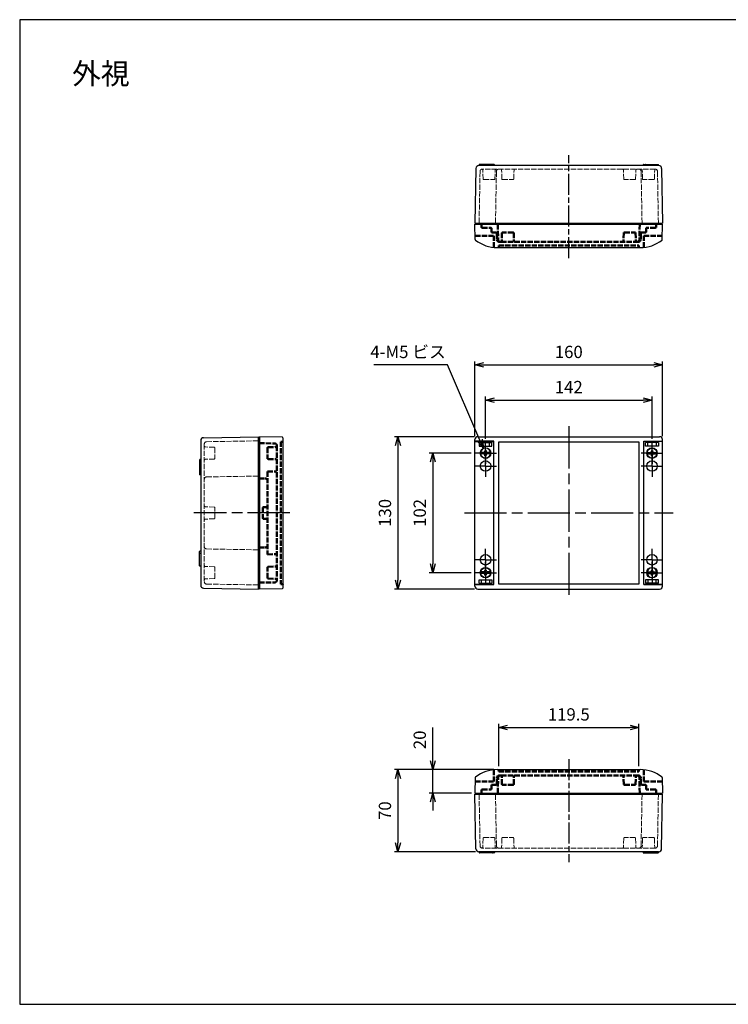
# Model space of a CAD drawing. Units: millimetres. Extents: x 0 to 3647, y 0 to 840.
# Drawn here: x 1219 to 1824, y 0 to 840 of the extents above; entities that cross this region are included whole.
import ezdxf

# ---------------------------------------------------------------- set-up
doc = ezdxf.new("R2010")
doc.units = ezdxf.units.MM
doc.header["$LTSCALE"] = 3
for name, pattern in [('AM_ISO02W050x2', [3.75, 3, -0.75]), ('AM_ISO08W050', [18, 12, -1.5, 3, -1.5]), ('AM_ISO08W050x2', [9, 6, -0.75, 1.5, -0.75])]:
    doc.linetypes.add(name, pattern=pattern)
for name, color, linetype, lineweight in [('AM_5', 3, 'Continuous', 25), ('AM_5 @ 3', 3, 'Continuous', 25), ('AM_7', 4, 'AM_ISO08W050', 25), ('取付ﾋﾞｽ', 8, 'Continuous', 25), ('ﾄｯﾌﾟｶﾊﾞｰ', 7, 'Continuous', 25), ('ﾄｯﾌﾟｶﾊﾞｰ0', 7, 'AM_ISO02W050x2', 50), ('ﾎﾞﾃﾞｨｰ', 2, 'Continuous', 25), ('ﾎﾞﾃﾞｨｰ0', 2, 'AM_ISO02W050x2', 13)]:
    doc.layers.add(name, color=color, linetype=linetype, lineweight=lineweight)
doc.styles.get("Standard").update_dxf_attribs({"font": 'ISOCP.SHX', "bigfont": 'EXTFONT.SHX'})
doc.styles.add('takachi1', font='txt', dxfattribs={"height": 2.5})
doc.dimstyles.new('AM_ISO$0', dxfattribs={"dimtxt": 3.5, "dimasz": 2.5, "dimexe": 1, "dimexo": 1, "dimgap": 1.5, "dimtad": 1, "dimdsep": 46, "dimtxsty": 'STANDARD', "dimblk": 'OPEN30', "dimcen": 0, "dimclrd": 3, "dimclre": 3, "dimclrt": 2, "dimadec": 0, "dimazin": 2, "dimtp": 0.1, "dimtm": 0.1, "dimtfac": 0.71, "dimtmove": 0, "dimatfit": 3, "dimldrblk": 'OPEN30', "dimfxl": 1, "dimlwd": -1, "dimlwe": -1, "dimarcsym": 0})
doc.dimstyles.new('AM_ISO$3', dxfattribs={"dimtxt": 3.5, "dimasz": 2.5, "dimexe": 1, "dimexo": 1, "dimgap": 1.5, "dimtad": 1, "dimtoh": 1, "dimdsep": 46, "dimtxsty": 'STANDARD', "dimblk": 'OPEN30', "dimcen": 0, "dimclrd": 3, "dimclre": 3, "dimclrt": 2, "dimadec": 0, "dimazin": 2, "dimtp": 0.1, "dimtm": 0.1, "dimtfac": 0.71, "dimtofl": 0, "dimtmove": 0, "dimatfit": 0, "dimldrblk": 'OPEN30', "dimfxl": 1, "dimlwd": -1, "dimlwe": -1, "dimarcsym": 0})

# ---------------------------------------------------------------- blocks, each defined once
blk = doc.blocks.new('TK-A3')
blk.add_lwpolyline([(0, 0), (403, 0), (403, 280), (0, 280)], close=True)
blk = doc.blocks.new('取付ビスM5')
at = {"layer": '取付ﾋﾞｽ'}
for p, q in [((-1.4, 0.65), (-4.2, 0.65)), ((-1.75, 0.5), (-1.11, 0.5)), ((-1.75, 0.5), (-1.75, 0)), ((-1.75, -0.5), (-1.75, 0)), ((-0.85, 0.85), (-1.4, 0.65)), ((-1.4, 0.65), (-0.85, 0.37)), ((-0.85, 0.85), (-0.5, 1.81)), ((-0.51, 0.51), (-0.85, 0.85)), ((-0.51, 0.51), (-0.85, 0.37)), ((-0.51, 0.51), (-0.37, 0.85)), ((-0.5, 2.25), (0, 2.25)), ((-0.5, 2.25), (-0.5, 1.81)), ((-0.5, 1.81), (-0.37, 0.85)), ((0.5, 2.25), (0, 2.25)), ((0.5, 1.81), (0.37, 0.85)), ((0.51, 0.51), (0.37, 0.85)), ((0.5, 2.25), (0.5, 1.81)), ((0.85, 0.85), (0.5, 1.81)), ((0.51, 0.51), (0.85, 0.85)), ((0.51, 0.51), (0.85, 0.37)), ((0.85, 0.85), (1.4, 0.65)), ((1.4, 0.65), (0.85, 0.37)), ((1.75, 0.5), (1.11, 0.5)), ((4.2, 0.65), (1.4, 0.65)), ((1.75, 0.5), (1.75, 0)), ((-1.4, -0.65), (-4.2, -0.65)), ((-1.75, -0.5), (-1.11, -0.5)), ((-1.4, -0.65), (-0.85, -0.37)), ((-0.85, -0.85), (-1.4, -0.65)), ((-0.51, -0.51), (-0.85, -0.37)), ((-0.51, -0.51), (-0.85, -0.85)), ((-0.85, -0.85), (-0.5, -1.81)), ((-0.51, -0.51), (-0.37, -0.85)), ((-0.5, -1.81), (-0.37, -0.85)), ((-0.5, -2.25), (-0.5, -1.81)), ((-0.5, -2.25), (0, -2.25)), ((0.5, -2.25), (0, -2.25)), ((0.51, -0.51), (0.37, -0.85)), ((0.5, -1.81), (0.37, -0.85)), ((0.85, -0.85), (0.5, -1.81)), ((0.5, -2.25), (0.5, -1.81)), ((0.51, -0.51), (0.85, -0.37)), ((0.51, -0.51), (0.85, -0.85)), ((1.4, -0.65), (0.85, -0.37)), ((0.85, -0.85), (1.4, -0.65)), ((1.75, -0.5), (1.11, -0.5)), ((4.2, -0.65), (1.4, -0.65)), ((1.75, -0.5), (1.75, 0))]:
    blk.add_line(p, q, dxfattribs=at)
blk.add_circle((0, 0), 4.25, dxfattribs=at)
for centre, start, end in [((-0.7, 0), 112.61986, 180), ((-0.7, 0), 180, 247.38014), ((0, 0.7), 90, 157.38014), ((0, 0.7), 22.61986, 90), ((0.7, 0), 0, 67.38014), ((0, -0.7), 202.61986, 270), ((0, -0.7), 270, 337.38014), ((0.7, 0), 292.61986, 0)]:
    blk.add_arc(centre, 0.4, start, end, dxfattribs=at)
blk = doc.blocks.new('_Open30')
at = {"color": 0, "linetype": 'ByBlock', "lineweight": -2}
for p, q in [((-1, 0.27), (0, 0)), ((0, 0), (-1, -0.27)), ((0, 0), (-1, 0))]:
    blk.add_line(p, q, dxfattribs=at)
blk = doc.blocks.new('*D34')
at = {"layer": 'AM_5', "color": 3}
for p, q in [((1616.41, 482.46), (1616.41, 518.46)), ((1623.91, 515.46), (1750.91, 515.46)), ((1758.41, 482.46), (1758.41, 518.46))]:
    blk.add_line(p, q, dxfattribs=at)
at = {"layer": 'Defpoints', "color": 0}
for p in [(1758.41, 515.46), (1616.41, 479.46), (1758.41, 479.46)]:
    blk.add_point(p, dxfattribs=at)
at = {"layer": 'AM_5', "color": 3, "xscale": 7.5, "yscale": 7.5, "zscale": 7.5, "rotation": 180}
blk.add_blockref('_Open30', (1616.41, 515.46), dxfattribs=at)
at = {"layer": 'AM_5', "color": 3, "xscale": 7.5, "yscale": 7.5, "zscale": 7.5}
blk.add_blockref('_Open30', (1758.41, 515.46), dxfattribs=at)
at = {"layer": 'AM_5', "color": 2, "insert": (1687.41, 525.21), "char_height": 10.5, "attachment_point": 5}
blk.add_mtext('142', dxfattribs=at)
blk = doc.blocks.new('*D33')
at = {"layer": 'AM_5', "color": 3}
for p, q in [((1607.41, 484.72), (1607.41, 548.46)), ((1767.41, 484.72), (1767.41, 548.46)), ((1614.91, 545.46), (1759.91, 545.46))]:
    blk.add_line(p, q, dxfattribs=at)
at = {"layer": 'Defpoints', "color": 0}
for p in [(1767.41, 545.46), (1607.41, 481.72), (1767.41, 481.72)]:
    blk.add_point(p, dxfattribs=at)
at = {"layer": 'AM_5', "color": 3, "xscale": 7.5, "yscale": 7.5, "zscale": 7.5, "rotation": 180}
blk.add_blockref('_Open30', (1607.41, 545.46), dxfattribs=at)
at = {"layer": 'AM_5', "color": 3, "xscale": 7.5, "yscale": 7.5, "zscale": 7.5}
blk.add_blockref('_Open30', (1767.41, 545.46), dxfattribs=at)
at = {"layer": 'AM_5', "color": 2, "insert": (1687.41, 555.21), "char_height": 10.5, "attachment_point": 5}
blk.add_mtext('160', dxfattribs=at)
blk = doc.blocks.new('*D36')
at = {"layer": 'AM_5', "color": 3}
for p, q in [((1604.17, 470.22), (1568.41, 470.22)), ((1571.41, 462.72), (1571.41, 375.72)), ((1604.17, 368.22), (1568.41, 368.22))]:
    blk.add_line(p, q, dxfattribs=at)
at = {"layer": 'Defpoints', "color": 0}
for p in [(1607.17, 470.22), (1571.41, 368.22), (1607.17, 368.22)]:
    blk.add_point(p, dxfattribs=at)
at = {"layer": 'AM_5', "color": 3, "xscale": 7.5, "yscale": 7.5, "zscale": 7.5}
for p, rotation in [((1571.41, 470.22), 90), ((1571.41, 368.22), 270)]:
    blk.add_blockref('_Open30', p, dxfattribs=dict(at, rotation=rotation))
at = {"layer": 'AM_5', "color": 2, "insert": (1561.65, 419.22), "char_height": 10.5, "attachment_point": 5, "rotation": 90}
blk.add_mtext('102', dxfattribs=at)
blk = doc.blocks.new('*D35')
at = {"layer": 'AM_5', "color": 3}
for p, q in [((1606.91, 484.22), (1538.7, 484.22)), ((1541.7, 476.72), (1541.7, 361.72)), ((1606.91, 354.22), (1538.7, 354.22))]:
    blk.add_line(p, q, dxfattribs=at)
at = {"layer": 'Defpoints', "color": 0}
for p in [(1609.91, 484.22), (1541.7, 354.22), (1609.91, 354.22)]:
    blk.add_point(p, dxfattribs=at)
at = {"layer": 'AM_5', "color": 3, "xscale": 7.5, "yscale": 7.5, "zscale": 7.5}
for p, rotation in [((1541.7, 484.22), 90), ((1541.7, 354.22), 270)]:
    blk.add_blockref('_Open30', p, dxfattribs=dict(at, rotation=rotation))
at = {"layer": 'AM_5', "color": 2, "insert": (1531.95, 419.22), "char_height": 10.5, "attachment_point": 5, "rotation": 90}
blk.add_mtext('130', dxfattribs=at)
blk = doc.blocks.new('*D32')
at = {"layer": 'AM_5', "color": 3}
for p, q in [((1583.97, 545.46), (1521.19, 545.46)), ((1611.65, 481.24), (1583.97, 545.46))]:
    blk.add_line(p, q, dxfattribs=at)
at = {"layer": 'Defpoints', "color": 0}
for p in [(1614.62, 474.35), (1618.19, 466.09)]:
    blk.add_point(p, dxfattribs=at)
at = {"layer": 'AM_5', "color": 3, "xscale": 7.5, "yscale": 7.5, "zscale": 7.5, "rotation": 293.3232462816354}
blk.add_blockref('_Open30', (1614.62, 474.35), dxfattribs=at)
at = {"layer": 'AM_5', "color": 2, "insert": (1550.33, 555.21), "char_height": 10.5, "attachment_point": 5}
blk.add_mtext('4-M5 ビス', dxfattribs=at)
blk = doc.blocks.new('*D38')
at = {"layer": 'AM_5', "color": 3}
for p, q in [((1571.41, 207.71), (1571.41, 236.03)), ((1623.41, 200.21), (1568.41, 200.21)), ((1571.41, 180.21), (1571.41, 200.21)), ((1604.41, 180.21), (1568.41, 180.21)), ((1571.41, 172.71), (1571.41, 165.21))]:
    blk.add_line(p, q, dxfattribs=at)
at = {"layer": 'Defpoints', "color": 0}
for p in [(1571.41, 200.21), (1626.41, 200.21), (1607.41, 180.21)]:
    blk.add_point(p, dxfattribs=at)
at = {"layer": 'AM_5', "color": 3, "xscale": 7.5, "yscale": 7.5, "zscale": 7.5}
for p, rotation in [((1571.41, 200.21), 270), ((1571.41, 180.21), 90)]:
    blk.add_blockref('_Open30', p, dxfattribs=dict(at, rotation=rotation))
at = {"layer": 'AM_5', "color": 2, "insert": (1561.65, 225.62), "char_height": 10.5, "attachment_point": 5, "rotation": 90}
blk.add_mtext('20', dxfattribs=at)
blk = doc.blocks.new('*D37')
at = {"layer": 'AM_5', "color": 3}
for p, q in [((1623.41, 200.21), (1538.7, 200.21)), ((1541.7, 192.71), (1541.7, 137.71)), ((1607.76, 130.21), (1538.7, 130.21))]:
    blk.add_line(p, q, dxfattribs=at)
at = {"layer": 'Defpoints', "color": 0}
for p in [(1626.41, 200.21), (1541.7, 130.21), (1610.76, 130.21)]:
    blk.add_point(p, dxfattribs=at)
at = {"layer": 'AM_5', "color": 3, "xscale": 7.5, "yscale": 7.5, "zscale": 7.5}
for p, rotation in [((1541.7, 200.21), 90), ((1541.7, 130.21), 270)]:
    blk.add_blockref('_Open30', p, dxfattribs=dict(at, rotation=rotation))
at = {"layer": 'AM_5', "color": 2, "insert": (1531.95, 165.21), "char_height": 10.5, "attachment_point": 5, "rotation": 90}
blk.add_mtext('70', dxfattribs=at)
blk = doc.blocks.new('*D39')
at = {"layer": 'AM_5', "color": 3}
for p, q in [((1627.66, 203.21), (1627.66, 239.21)), ((1635.16, 236.21), (1739.66, 236.21)), ((1747.16, 203.21), (1747.16, 239.21))]:
    blk.add_line(p, q, dxfattribs=at)
at = {"layer": 'Defpoints', "color": 0}
for p in [(1747.16, 236.21), (1627.66, 200.21), (1747.16, 200.21)]:
    blk.add_point(p, dxfattribs=at)
at = {"layer": 'AM_5', "color": 3, "xscale": 7.5, "yscale": 7.5, "zscale": 7.5, "rotation": 180}
blk.add_blockref('_Open30', (1627.66, 236.21), dxfattribs=at)
at = {"layer": 'AM_5', "color": 3, "xscale": 7.5, "yscale": 7.5, "zscale": 7.5}
blk.add_blockref('_Open30', (1747.16, 236.21), dxfattribs=at)
at = {"layer": 'AM_5', "color": 2, "insert": (1687.41, 245.96), "char_height": 10.5, "attachment_point": 5}
blk.add_mtext('119.5', dxfattribs=at)

msp = doc.modelspace()

# ---------------------------------------------------------------- linework, layer by layer
at = {"layer": 'AM_7', "ltscale": 0.5}
for p, q in [((1687.4053, 636.5371), (1687.4053, 724.5371)), ((1687.4053, 209.2082), (1687.4053, 121.2082))]:
    msp.add_line(p, q, dxfattribs=at)
at = {"layer": 'AM_7'}
for p, q in [((1687.4053, 493.2218), (1687.4053, 345.2218)), ((1449.4747, 419.2218), (1367.4747, 419.2218)), ((1598.4053, 419.2218), (1776.4053, 419.2218))]:
    msp.add_line(p, q, dxfattribs=at)
at = {"layer": 'AM_7', "linetype": 'AM_ISO08W050x2'}
for p, q in [((1616.4053, 470.2218), (1616.4053, 479.4575)), ((1758.4053, 470.2218), (1758.4053, 479.4575)), ((1616.4053, 470.2218), (1607.1696, 470.2218)), ((1616.4053, 470.2218), (1616.4053, 460.9861)), ((1616.4053, 470.2218), (1625.641, 470.2218)), ((1616.4053, 459.2218), (1616.4053, 468.4575)), ((1758.4053, 470.2218), (1749.1696, 470.2218)), ((1758.4053, 470.2218), (1758.4053, 460.9861)), ((1758.4053, 470.2218), (1767.641, 470.2218)), ((1758.4053, 459.2218), (1758.4053, 468.4575)), ((1616.4053, 459.2218), (1607.1696, 459.2218)), ((1616.4053, 459.2218), (1616.4053, 449.9861)), ((1616.4053, 459.2218), (1625.641, 459.2218)), ((1758.4053, 459.2218), (1749.1696, 459.2218)), ((1758.4053, 459.2218), (1758.4053, 449.9861)), ((1758.4053, 459.2218), (1767.641, 459.2218)), ((1616.4053, 379.2218), (1616.4053, 388.4575)), ((1758.4053, 379.2218), (1758.4053, 388.4575)), ((1616.4053, 379.2218), (1607.1696, 379.2218)), ((1616.4053, 379.2218), (1616.4053, 369.9861)), ((1616.4053, 379.2218), (1625.641, 379.2218)), ((1758.4053, 379.2218), (1749.1696, 379.2218)), ((1758.4053, 379.2218), (1758.4053, 369.9861)), ((1758.4053, 379.2218), (1767.641, 379.2218)), ((1616.4053, 368.2218), (1616.4053, 377.4575)), ((1758.4053, 368.2218), (1758.4053, 377.4575)), ((1616.4053, 368.2218), (1607.1696, 368.2218)), ((1616.4053, 368.2218), (1616.4053, 358.9861)), ((1616.4053, 368.2218), (1625.641, 368.2218)), ((1758.4053, 368.2218), (1749.1696, 368.2218)), ((1758.4053, 368.2218), (1758.4053, 358.9861)), ((1758.4053, 368.2218), (1767.641, 368.2218))]:
    msp.add_line(p, q, dxfattribs=at)
at = {"layer": 'ﾄｯﾌﾟｶﾊﾞｰ'}
for p, q in [((1607.4053, 665.5371), (1767.4053, 665.5371)), ((1607.6351, 652.367), (1607.4053, 665.5371)), ((1767.1754, 652.367), (1767.4053, 665.5371)), ((1626.4053, 645.5371), (1748.4053, 645.5371)), ((1423.4747, 484.2218), (1423.4747, 354.2218)), ((1442.9835, 483.8813), (1423.4747, 484.2218)), ((1443.4747, 483.3814), (1443.4747, 355.0623)), ((1607.4053, 356.7218), (1607.4053, 481.7218)), ((1623.4053, 480.3964), (1607.4053, 480.3964)), ((1607.4053, 480.2218), (1623.4053, 480.2218)), ((1609.9053, 484.2218), (1764.9053, 484.2218)), ((1610.9047, 479.2218), (1610.9047, 476.2218)), ((1610.9047, 479.2218), (1621.905, 479.2218)), ((1612.9047, 479.2218), (1612.9047, 476.2218)), ((1619.9047, 476.2218), (1619.9047, 479.2218)), ((1621.905, 476.2218), (1621.905, 479.2218)), ((1623.4053, 358.0473), (1623.4053, 480.3964)), ((1751.4053, 358.0473), (1751.4053, 480.3964)), ((1751.4053, 480.3964), (1767.4053, 480.3964)), ((1767.4053, 480.2218), (1751.4053, 480.2218)), ((1752.9056, 476.2218), (1752.9056, 479.2218)), ((1763.9059, 479.2218), (1752.9056, 479.2218)), ((1754.9059, 476.2218), (1754.9059, 479.2218)), ((1761.9059, 479.2218), (1761.9059, 476.2218)), ((1763.9059, 479.2218), (1763.9059, 476.2218)), ((1767.4053, 356.7218), (1767.4053, 481.7218)), ((1610.9047, 476.2218), (1612.9047, 476.2218)), ((1612.9047, 476.2218), (1619.9047, 476.2218)), ((1619.9047, 476.2218), (1621.905, 476.2218)), ((1754.9059, 476.2218), (1752.9056, 476.2218)), ((1761.9059, 476.2218), (1754.9059, 476.2218)), ((1763.9059, 476.2218), (1761.9059, 476.2218)), ((1610.9047, 362.2218), (1612.9047, 362.2218)), ((1610.9047, 359.2218), (1610.9047, 362.2218)), ((1612.9047, 359.2218), (1612.9047, 362.2218)), ((1612.9047, 362.2218), (1619.9047, 362.2218)), ((1619.9047, 362.2218), (1621.905, 362.2218)), ((1619.9047, 362.2218), (1619.9047, 359.2218)), ((1621.905, 362.2218), (1621.905, 359.2218)), ((1754.9059, 362.2218), (1752.9056, 362.2218)), ((1752.9056, 362.2218), (1752.9056, 359.2218)), ((1761.9059, 362.2218), (1754.9059, 362.2218)), ((1754.9059, 362.2218), (1754.9059, 359.2218)), ((1761.9059, 359.2218), (1761.9059, 362.2218)), ((1763.9059, 362.2218), (1761.9059, 362.2218)), ((1763.9059, 359.2218), (1763.9059, 362.2218)), ((1442.9835, 354.5623), (1423.4747, 354.2218)), ((1607.4053, 358.2218), (1623.4053, 358.2218)), ((1623.4053, 358.0473), (1607.4053, 358.0473)), ((1609.9053, 354.2218), (1764.9053, 354.2218)), ((1610.9047, 359.2218), (1621.905, 359.2218)), ((1767.4053, 358.2218), (1751.4053, 358.2218)), ((1751.4053, 358.0473), (1767.4053, 358.0473)), ((1763.9059, 359.2218), (1752.9056, 359.2218)), ((1607.6351, 193.3783), (1607.4053, 180.2082)), ((1626.4053, 200.2082), (1748.4053, 200.2082)), ((1767.1754, 193.3783), (1767.4053, 180.2082)), ((1607.4053, 180.2082), (1767.4053, 180.2082))]:
    msp.add_line(p, q, dxfattribs=at)
msp.add_lwpolyline([(1627.6553, 479.9718), (1747.1553, 479.9718), (1747.1553, 358.4718), (1627.6553, 358.4718)], close=True, dxfattribs=at)
for centre, radius in [((1616.4053, 470.2218), 4.5), ((1758.4053, 470.2218), 4.5), ((1616.4053, 459.2218), 4.45), ((1758.4053, 459.2218), 4.45), ((1616.4053, 379.2218), 4.45), ((1758.4053, 379.2218), 4.45), ((1616.4053, 368.2218), 4.5), ((1758.4053, 368.2218), 4.5)]:
    msp.add_circle(centre, radius, dxfattribs=at)
for centre, radius, start, end in [((1608.1351, 652.3757), 0.5, 181, 231.7328852), ((1626.4053, 675.5371), 30, 231.7328852, 270), ((1748.4053, 675.5371), 30, 270, 308.2671148), ((1766.6755, 652.3757), 0.5, 308.2671148, 359), ((1442.9747, 483.3814), 0.5, 0, 89), ((1609.9053, 481.7218), 2.5, 90, 180), ((1764.9053, 481.7218), 2.5, 0, 90), ((1442.9747, 355.0623), 0.5, 271, 0), ((1609.9053, 356.7218), 2.5, 180, 270), ((1764.9053, 356.7218), 2.5, 270, 0), ((1608.1351, 193.3696), 0.5, 128.2671148, 179), ((1626.4053, 170.2082), 30, 90, 128.2671148), ((1748.4053, 170.2082), 30, 51.7328852, 90), ((1766.6755, 193.3696), 0.5, 1, 51.7328852)]:
    msp.add_arc(centre, radius, start, end, dxfattribs=at)
at = {"layer": 'ﾄｯﾌﾟｶﾊﾞｰ0', "ltscale": 0.5}
for p, q in [((1612.9053, 665.5371), (1612.9491, 663.0284)), ((1626.905, 665.5371), (1627.1325, 652.5022)), ((1747.9056, 665.5371), (1747.678, 652.5022)), ((1761.9053, 665.5371), (1761.8615, 663.0284)), ((1607.5798, 655.5371), (1623.4053, 655.5371)), ((1613.449, 662.5371), (1620.905, 662.5371)), ((1621.405, 662.0371), (1621.405, 659.0371)), ((1624.9223, 658.5371), (1621.905, 658.5371)), ((1623.4053, 645.6875), (1623.4053, 655.5371)), ((1625.9224, 657.5546), (1626.0106, 652.5022)), ((1630.3884, 658.0546), (1630.1596, 651.5022)), ((1639.9224, 658.5371), (1630.8881, 658.5371)), ((1640.4221, 658.0546), (1640.6509, 651.5022)), ((1734.3884, 658.0546), (1734.1596, 651.5022)), ((1734.8881, 658.5371), (1743.9224, 658.5371)), ((1744.4221, 658.0546), (1744.6509, 651.5022)), ((1748.8881, 657.5546), (1748.7999, 652.5022)), ((1749.888, 658.5371), (1752.9056, 658.5371)), ((1751.4053, 645.6875), (1751.4053, 655.5371)), ((1767.2307, 655.5371), (1751.4053, 655.5371)), ((1753.4056, 662.0371), (1753.4056, 659.0371)), ((1761.3615, 662.5371), (1753.9056, 662.5371)), ((1627.6553, 645.5371), (1627.6553, 647.2371)), ((1627.6553, 647.2371), (1747.1553, 647.2371)), ((1746.8002, 650.5371), (1628.0103, 650.5371)), ((1747.1553, 645.5371), (1747.1553, 647.2371)), ((1441.7747, 479.9718), (1443.1747, 479.9718)), ((1441.7747, 479.9718), (1441.7747, 358.4718)), ((1423.4747, 478.7218), (1436.5096, 478.4943)), ((1430.4747, 474.739), (1430.4747, 465.7046)), ((1430.9573, 475.2387), (1437.5096, 475.4675)), ((1438.4747, 476.4946), (1438.4747, 476.4669)), ((1438.4747, 476.4669), (1438.4747, 361.9767)), ((1430.9573, 465.205), (1437.5096, 464.9761)), ((1430.4747, 454.6281), (1430.4747, 383.8155)), ((1430.4747, 454.6281), (1436.5096, 454.5228)), ((1423.4747, 448.7218), (1428.5096, 448.6339)), ((1426.4747, 423.7218), (1426.4747, 414.7218)), ((1426.9747, 424.2218), (1429.9747, 424.2218)), ((1426.9747, 414.2218), (1429.9747, 414.2218)), ((1423.4747, 389.7218), (1428.5096, 389.8097)), ((1430.4747, 383.8155), (1436.5096, 383.9208)), ((1430.4747, 363.7046), (1430.4747, 372.739)), ((1430.9573, 373.2387), (1437.5096, 373.4675)), ((1430.9573, 363.205), (1437.5096, 362.9761)), ((1438.4747, 361.949), (1438.4747, 361.9767)), ((1423.4747, 359.7218), (1436.5096, 359.9493)), ((1441.7747, 358.4718), (1443.1747, 358.4718)), ((1623.4053, 200.0578), (1623.4053, 190.2082)), ((1625.9224, 188.1908), (1626.0106, 193.2431)), ((1626.905, 180.2082), (1627.1325, 193.2431)), ((1627.6553, 200.2082), (1627.6553, 198.5082)), ((1627.6553, 198.5082), (1747.1553, 198.5082)), ((1746.8002, 195.2082), (1628.0103, 195.2082)), ((1630.3884, 187.6908), (1630.1596, 194.2431)), ((1640.4221, 187.6908), (1640.6509, 194.2431)), ((1734.3884, 187.6908), (1734.1596, 194.2431)), ((1744.4221, 187.6908), (1744.6509, 194.2431)), ((1747.1553, 200.2082), (1747.1553, 198.5082)), ((1747.9056, 180.2082), (1747.678, 193.2431)), ((1748.8881, 188.1908), (1748.7999, 193.2431)), ((1751.4053, 200.0578), (1751.4053, 190.2082)), ((1607.5798, 190.2082), (1623.4053, 190.2082)), ((1621.405, 183.7082), (1621.405, 186.7082)), ((1624.9223, 187.2082), (1621.905, 187.2082)), ((1639.9224, 187.2082), (1630.8881, 187.2082)), ((1734.8881, 187.2082), (1743.9224, 187.2082)), ((1749.888, 187.2082), (1752.9056, 187.2082)), ((1767.2307, 190.2082), (1751.4053, 190.2082)), ((1753.4056, 183.7082), (1753.4056, 186.7082)), ((1612.9053, 180.2082), (1612.9491, 182.717)), ((1613.449, 183.2082), (1620.905, 183.2082)), ((1761.3615, 183.2082), (1753.9056, 183.2082)), ((1761.9053, 180.2082), (1761.8615, 182.717))]:
    msp.add_line(p, q, dxfattribs=at)
for centre, radius, start, end in [((1613.449, 663.0371), 0.5, 181, 270), ((1620.905, 662.0371), 0.5, 0, 90), ((1621.905, 659.0371), 0.5, 180, 270), ((1624.9219, 657.5364), 1.0007, 1.0388916, 89.9785612), ((1630.8881, 658.0371), 0.5, 90, 178), ((1639.9224, 658.0371), 0.5, 2, 90), ((1734.8881, 658.0371), 0.5, 90, 178), ((1743.9224, 658.0371), 0.5, 2, 90), ((1749.888, 657.5371), 1, 90, 179), ((1752.9056, 659.0371), 0.5, 270, 0), ((1753.9056, 662.0371), 0.5, 90, 180), ((1761.3615, 663.0371), 0.5, 270, 359), ((1628.0103, 652.5371), 2, 181, 270), ((1629.1322, 652.5371), 2, 181, 270), ((1629.1602, 651.5371), 1, 270, 358), ((1641.6503, 651.5371), 1, 182, 270), ((1733.1602, 651.5371), 1, 270, 358), ((1745.6503, 651.5371), 1, 182, 270), ((1745.6783, 652.5371), 2, 270, 359), ((1746.8002, 652.5371), 2, 270, 359), ((1443.1747, 480.2718), 0.3, 270, 0), ((1430.9747, 474.739), 0.5, 92, 180), ((1436.4747, 476.4946), 2, 0, 89), ((1437.4747, 476.4669), 1, 272, 0), ((1430.9747, 465.7046), 0.5, 180, 268), ((1437.4747, 463.9767), 1, 0, 88), ((1436.4747, 452.5231), 2, 0, 89), ((1428.4747, 446.6342), 2, 0, 89), ((1426.9747, 423.7218), 0.5, 90, 180), ((1429.9747, 424.7218), 0.5, 270, 0), ((1426.9747, 414.7218), 0.5, 180, 270), ((1429.9747, 413.7218), 0.5, 0, 90), ((1428.4747, 391.8094), 2, 271, 0), ((1436.4747, 385.9205), 2, 271, 0), ((1430.9747, 372.739), 0.5, 92, 180), ((1437.4747, 374.4669), 1, 272, 0), ((1430.9747, 363.7046), 0.5, 180, 268), ((1436.4747, 361.949), 2, 271, 0), ((1437.4747, 361.9767), 1, 0, 88), ((1443.1747, 358.1718), 0.3, 0, 90), ((1628.0103, 193.2082), 2, 90, 179), ((1629.1322, 193.2082), 2, 90, 179), ((1629.1602, 194.2082), 1, 2, 90), ((1641.6503, 194.2082), 1, 90, 178), ((1733.1602, 194.2082), 1, 2, 90), ((1745.6503, 194.2082), 1, 90, 178), ((1745.6783, 193.2082), 2, 1, 90), ((1746.8002, 193.2082), 2, 1, 90), ((1621.905, 186.7082), 0.5, 90, 180), ((1624.9219, 188.2089), 1.0007, 270.0214388, 358.9611084), ((1630.8881, 187.7082), 0.5, 182, 270), ((1639.9224, 187.7082), 0.5, 270, 358), ((1734.8881, 187.7082), 0.5, 182, 270), ((1743.9224, 187.7082), 0.5, 270, 358), ((1749.888, 188.2082), 1, 181, 270), ((1752.9056, 186.7082), 0.5, 0, 90), ((1613.449, 182.7082), 0.5, 90, 179), ((1620.905, 183.7082), 0.5, 270, 360), ((1753.9056, 183.7082), 0.5, 180, 270), ((1761.3615, 182.7082), 0.5, 1, 90)]:
    msp.add_arc(centre, radius, start, end, dxfattribs=at)
at = {"layer": 'ﾎﾞﾃﾞｨｰ'}
for p, q in [((1764.0548, 715.5371), (1610.6859, 715.5371)), ((1610.9189, 715.5371), (1610.9189, 716.2371)), ((1623.6189, 716.5371), (1611.2189, 716.5371)), ((1621.9189, 715.5371), (1621.9189, 716.2371)), ((1623.9189, 715.5371), (1623.9189, 716.2371)), ((1750.8916, 715.5371), (1750.8916, 716.2371)), ((1751.1916, 716.5371), (1763.5916, 716.5371)), ((1752.8916, 715.5371), (1752.8916, 716.2371)), ((1763.8916, 715.5371), (1763.8916, 716.2371)), ((1608.2212, 713.081), (1607.4053, 666.3371)), ((1766.5893, 713.081), (1767.4053, 666.3371)), ((1608.2053, 666.3374), (1608.2053, 665.5374)), ((1766.6053, 666.3374), (1766.6053, 665.5374)), ((1373.4747, 480.9063), (1373.4747, 357.5373)), ((1375.9311, 483.4059), (1422.6747, 484.2218)), ((1422.6747, 354.2218), (1422.6747, 484.2218)), ((1422.6747, 483.4218), (1423.4747, 483.4218)), ((1423.4747, 480.7218), (1423.4747, 483.4218)), ((1423.4747, 355.0218), (1423.4747, 483.4218)), ((1372.4747, 464.4218), (1372.4747, 452.0218)), ((1373.4747, 464.7218), (1372.7747, 464.7218)), ((1373.4747, 453.7218), (1372.7747, 453.7218)), ((1373.4747, 451.7218), (1372.7747, 451.7218)), ((1372.4747, 374.0218), (1372.4747, 386.4218)), ((1373.4747, 386.7218), (1372.7747, 386.7218)), ((1373.4747, 384.7218), (1372.7747, 384.7218)), ((1373.4747, 373.7218), (1372.7747, 373.7218)), ((1375.9311, 355.0377), (1422.6747, 354.2218)), ((1422.6747, 355.0218), (1423.4747, 355.0218)), ((1608.2212, 132.6644), (1607.4053, 179.4082)), ((1608.2053, 179.408), (1608.2053, 180.208)), ((1766.5893, 132.6644), (1767.4053, 179.4082)), ((1766.6053, 179.408), (1766.6053, 180.208)), ((1764.0548, 130.2082), (1610.7557, 130.2082)), ((1610.9189, 130.2082), (1610.9189, 129.5082)), ((1623.6189, 129.2082), (1611.2189, 129.2082)), ((1621.9189, 130.2082), (1621.9189, 129.5082)), ((1623.9189, 130.2082), (1623.9189, 129.5082)), ((1750.8916, 130.2082), (1750.8916, 129.5082)), ((1751.1916, 129.2082), (1763.5916, 129.2082)), ((1752.8916, 130.2082), (1752.8916, 129.5082)), ((1763.8916, 130.2082), (1763.8916, 129.5082))]:
    msp.add_line(p, q, dxfattribs=at)
at = {"layer": 'ﾎﾞﾃﾞｨｰ', "ltscale": 0.5}
for p, q in [((1607.4053, 666.3371), (1767.4053, 666.3371)), ((1608.2053, 665.5374), (1766.6053, 665.5374)), ((1607.4053, 179.4082), (1767.4053, 179.4082)), ((1608.2053, 180.208), (1766.6053, 180.208))]:
    msp.add_line(p, q, dxfattribs=at)
at = {"layer": 'ﾎﾞﾃﾞｨｰ'}
for centre, radius, start, end in [((1610.7208, 713.0374), 2.5, 89.1999123, 179), ((1611.2189, 716.2371), 0.3, 90, 180), ((1622.2189, 716.2371), 0.3, 90, 180), ((1623.6189, 716.2371), 0.3, 0, 90), ((1751.1916, 716.2371), 0.3, 90, 180), ((1752.5916, 716.2371), 0.3, 0, 90), ((1763.5916, 716.2371), 0.3, 0, 90), ((1764.0897, 713.0374), 2.5, 1, 90.8000877), ((1375.9747, 480.9063), 2.5, 91, 180), ((1372.7747, 464.4218), 0.3, 90, 180), ((1372.7747, 453.4218), 0.3, 90, 180), ((1372.7747, 452.0218), 0.3, 180, 270), ((1372.7747, 386.4218), 0.3, 90, 180), ((1372.7747, 385.0218), 0.3, 180, 270), ((1372.7747, 374.0218), 0.3, 180, 270), ((1375.9747, 357.5373), 2.5, 180, 269), ((1610.7208, 132.708), 2.5, 181, 270.8000877), ((1611.2189, 129.5082), 0.3, 180, 270), ((1622.2189, 129.5082), 0.3, 180, 270), ((1623.6189, 129.5082), 0.3, 270, 0), ((1751.1916, 129.5082), 0.3, 180, 270), ((1752.5916, 129.5082), 0.3, 270, 360), ((1763.5916, 129.5082), 0.3, 270, 0), ((1764.0897, 132.708), 2.5, 269.1999123, 359)]:
    msp.add_arc(centre, radius, start, end, dxfattribs=at)
at = {"layer": 'ﾎﾞﾃﾞｨｰ0', "ltscale": 0.5}
for p, q in [((1611.691, 710.572), (1610.905, 665.5374)), ((1761.1198, 712.5371), (1613.6907, 712.5371)), ((1614.3884, 704.0197), (1614.1247, 711.572)), ((1624.4221, 704.0197), (1624.6858, 711.572)), ((1625.691, 710.572), (1624.905, 665.5374)), ((1630.3884, 704.0197), (1630.1247, 711.572)), ((1640.4221, 704.0197), (1640.6858, 711.572)), ((1734.3884, 704.0197), (1734.1247, 711.572)), ((1744.4221, 704.0197), (1744.6858, 711.572)), ((1749.1195, 710.572), (1749.9056, 665.5374)), ((1750.3884, 704.0197), (1750.1247, 711.572)), ((1760.4221, 704.0197), (1760.6858, 711.572)), ((1763.1195, 710.572), (1763.9056, 665.5374)), ((1614.8881, 703.5371), (1623.9224, 703.5371)), ((1630.8881, 703.5371), (1639.9224, 703.5371)), ((1743.9224, 703.5371), (1734.8881, 703.5371)), ((1759.9224, 703.5371), (1750.8881, 703.5371)), ((1378.4398, 479.9357), (1423.4747, 480.7218)), ((1376.4747, 477.936), (1376.4747, 360.5076)), ((1384.9922, 475.2387), (1377.4398, 475.5024)), ((1385.4747, 474.739), (1385.4747, 465.7046)), ((1384.9922, 465.205), (1377.4398, 464.9412)), ((1378.4398, 449.9357), (1423.4747, 450.7218)), ((1384.9922, 424.2387), (1377.4398, 424.5024)), ((1385.4747, 414.7046), (1385.4747, 423.739)), ((1384.9922, 414.205), (1377.4398, 413.9412)), ((1378.4398, 388.5079), (1423.4747, 387.7218)), ((1384.9922, 373.2387), (1377.4398, 373.5024)), ((1385.4747, 363.7046), (1385.4747, 372.739)), ((1384.9922, 363.205), (1377.4398, 362.9412)), ((1378.4398, 358.5079), (1423.4747, 357.7218)), ((1611.691, 135.1733), (1610.905, 180.208)), ((1625.691, 135.1733), (1624.905, 180.208)), ((1749.1195, 135.1733), (1749.9056, 180.208)), ((1763.1195, 135.1733), (1763.9056, 180.208)), ((1614.3884, 141.7257), (1614.1247, 134.1733)), ((1614.8881, 142.2082), (1623.9224, 142.2082)), ((1624.4221, 141.7257), (1624.6858, 134.1733)), ((1630.3884, 141.7257), (1630.1247, 134.1733)), ((1630.8881, 142.2082), (1639.9224, 142.2082)), ((1640.4221, 141.7257), (1640.6858, 134.1733)), ((1734.3884, 141.7257), (1734.1247, 134.1733)), ((1743.9224, 142.2082), (1734.8881, 142.2082)), ((1744.4221, 141.7257), (1744.6858, 134.1733)), ((1750.3884, 141.7257), (1750.1247, 134.1733)), ((1759.9224, 142.2082), (1750.8881, 142.2082)), ((1760.4221, 141.7257), (1760.6858, 134.1733)), ((1761.1198, 133.2082), (1613.6907, 133.2082))]:
    msp.add_line(p, q, dxfattribs=at)
for centre, radius, start, end in [((1613.6907, 710.5371), 2, 90, 179), ((1613.1253, 711.5371), 1, 2, 90), ((1625.6852, 711.5371), 1, 90, 178), ((1627.6907, 710.5371), 2, 90, 179), ((1629.1253, 711.5371), 1, 2, 90), ((1641.6852, 711.5371), 1, 90, 178), ((1733.1253, 711.5371), 1, 2, 90), ((1745.6852, 711.5371), 1, 90, 178), ((1747.1198, 710.5371), 2, 1, 90), ((1749.1253, 711.5371), 1, 2, 90), ((1761.6852, 711.5371), 1, 90, 178), ((1761.1198, 710.5371), 2, 1, 90), ((1614.8881, 704.0371), 0.5, 182, 270), ((1623.9224, 704.0371), 0.5, 270, 358), ((1630.8881, 704.0371), 0.5, 182, 270), ((1639.9224, 704.0371), 0.5, 270, 358), ((1734.8881, 704.0371), 0.5, 182, 270), ((1743.9224, 704.0371), 0.5, 270, 358), ((1750.8881, 704.0371), 0.5, 182, 270), ((1759.9224, 704.0371), 0.5, 270, 358), ((1378.4747, 477.936), 2, 91, 180), ((1377.4747, 476.5018), 1, 180, 268), ((1384.9747, 474.739), 0.5, 0, 88), ((1377.4747, 463.9418), 1, 92, 180), ((1384.9747, 465.7046), 0.5, 272, 0), ((1378.4747, 447.936), 2, 91, 180), ((1377.4747, 425.5018), 1, 180, 268), ((1384.9747, 423.739), 0.5, 0, 88), ((1377.4747, 412.9418), 1, 92, 180), ((1384.9747, 414.7046), 0.5, 272, 0), ((1378.4747, 390.5076), 2, 180, 269), ((1377.4747, 374.5018), 1, 180, 268), ((1384.9747, 372.739), 0.5, 0, 88), ((1377.4747, 361.9418), 1, 92, 180), ((1384.9747, 363.7046), 0.5, 272, 0), ((1378.4747, 360.5076), 2, 180, 269), ((1613.6907, 135.2082), 2, 181, 270), ((1614.8881, 141.7082), 0.5, 90, 178), ((1623.9224, 141.7082), 0.5, 2, 90), ((1627.6907, 135.2082), 2, 181, 270), ((1630.8881, 141.7082), 0.5, 90, 178), ((1639.9224, 141.7082), 0.5, 2, 90), ((1734.8881, 141.7082), 0.5, 90, 178), ((1743.9224, 141.7082), 0.5, 2, 90), ((1747.1198, 135.2082), 2, 270, 359), ((1750.8881, 141.7082), 0.5, 90, 178), ((1759.9224, 141.7082), 0.5, 2, 90), ((1761.1198, 135.2082), 2, 270, 359), ((1613.1253, 134.2082), 1, 270, 358), ((1625.6852, 134.2082), 1, 182, 270), ((1629.1253, 134.2082), 1, 270, 358), ((1641.6852, 134.2082), 1, 182, 270), ((1733.1253, 134.2082), 1, 270, 358), ((1745.6852, 134.2082), 1, 182, 270), ((1749.1253, 134.2082), 1, 270, 358), ((1761.6852, 134.2082), 1, 182, 270)]:
    msp.add_arc(centre, radius, start, end, dxfattribs=at)

# ---------------------------------------------------------------- block references
at = {"lineweight": 0, "xscale": 3, "yscale": 3, "zscale": 3}
msp.add_blockref('TK-A3', (1219, 0), dxfattribs=at)
at = {"layer": '取付ﾋﾞｽ', "xscale": -1, "rotation": 180}
msp.add_blockref('取付ビスM5', (1616.4053, 470.2218), dxfattribs=at)
at = {"layer": '取付ﾋﾞｽ', "rotation": 180}
msp.add_blockref('取付ビスM5', (1758.4053, 470.2218), dxfattribs=at)
at = {"layer": '取付ﾋﾞｽ'}
msp.add_blockref('取付ビスM5', (1616.4053, 368.2218), dxfattribs=at)
at = {"layer": '取付ﾋﾞｽ', "xscale": -1}
msp.add_blockref('取付ビスM5', (1758.4053, 368.2218), dxfattribs=at)

# ---------------------------------------------------------------- texts
at = {"insert": (1263.6757, 802.9624), "char_height": 18, "attachment_point": 1, "style": 'takachi1'}
msp.add_mtext_dynamic_manual_height_columns('{\\Fisocp,extfont|c128;外視}', width=67.889281, gutter_width=12.5, heights=[0], dxfattribs=at)

# ---------------------------------------------------------------- dimensions: what is measured, and where the dimension line sits
at = {"layer": 'AM_5 @ 3'}
dim = msp.add_diameter_dim_2p(p1=(1618.1869, 466.0895), p2=(1614.6236, 474.3541), text='4-M5 ビス', dimstyle='AM_ISO$3', override={"dimscale": 3, "dimtix": 0, "dimtofl": 0, "dimtmove": 0, "dimatfit": 0}, dxfattribs=at)
dim.commit()
dim.dimension.update_dxf_attribs({"geometry": '*D32', "text_midpoint": (1550.3304, 545.4564), "dimtype": 131})
for base, p1, p2, override, picture, middle in [((1767.4053, 545.4575), (1607.4053, 481.7218), (1767.4053, 481.7218), {"dimscale": 3, "dimtix": 0, "dimtofl": 1, "dimtmove": 0, "dimatfit": 3}, '*D33', (1687.4053, 555.2075)), ((1758.4053, 515.4575), (1616.4053, 479.4575), (1758.4053, 479.4575), {"dimscale": 3, "dimpost": '', "dimtix": 0, "dimtofl": 1, "dimtmove": 0, "dimatfit": 3}, '*D34', (1687.4053, 525.2085)), ((1747.1553, 236.2082), (1627.6553, 200.2082), (1747.1553, 200.2082), {"dimscale": 3, "dimpost": '', "dimtix": 0, "dimtofl": 1, "dimtmove": 0, "dimatfit": 3}, '*D39', (1687.4053, 245.9582))]:
    dim = msp.add_linear_dim(base=base, p1=p1, p2=p2, dimstyle='AM_ISO$0', override=override, dxfattribs=at)
    dim.commit()
    dim.dimension.update_dxf_attribs({"geometry": picture, "text_midpoint": middle})
for base, p1, p2, override, picture, middle in [((1541.6957, 354.2218), (1609.9053, 484.2218), (1609.9053, 354.2218), {"dimscale": 3, "dimtix": 0, "dimtofl": 1, "dimtmove": 0, "dimatfit": 3}, '*D35', (1531.9457, 419.2218)), ((1571.4053, 368.2218), (1607.1696, 470.2218), (1607.1696, 368.2218), {"dimscale": 3, "dimtix": 0, "dimtofl": 1, "dimtmove": 0, "dimatfit": 3}, '*D36', (1561.6542, 419.2218)), ((1571.4053, 200.2082), (1607.4053, 180.2082), (1626.4053, 200.2082), {"dimscale": 3, "dimpost": '', "dimtix": 0, "dimtofl": 1, "dimtmove": 0, "dimatfit": 3}, '*D38', (1561.6542, 225.6207)), ((1541.6965, 130.2082), (1626.4053, 200.2082), (1610.7557, 130.2082), {"dimscale": 3, "dimtix": 0, "dimtofl": 1, "dimtmove": 0, "dimatfit": 3}, '*D37', (1531.9465, 165.2082))]:
    dim = msp.add_linear_dim(base=base, p1=p1, p2=p2, angle=90, dimstyle='AM_ISO$0', override=override, dxfattribs=at)
    dim.commit()
    dim.dimension.update_dxf_attribs({"geometry": picture, "text_midpoint": middle})

doc.saveas('drawing.dxf')
